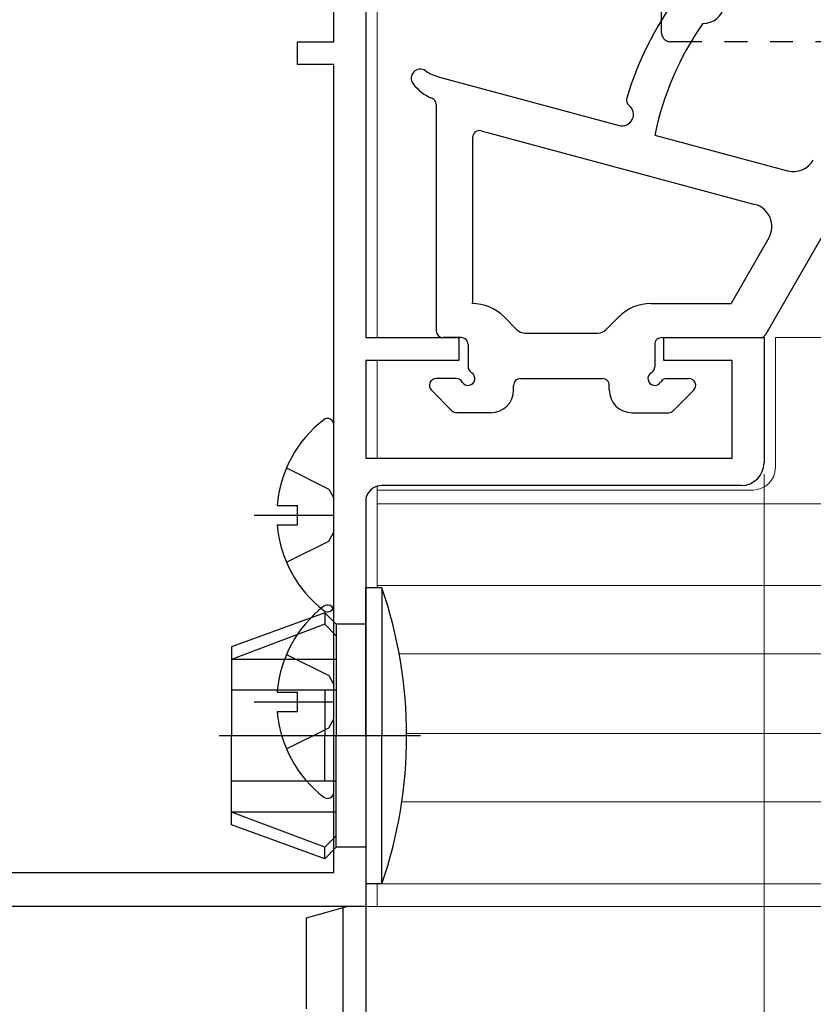
# Model space of a CAD drawing. Extents: x 105 to 1155, y 126 to 1689.
# Drawn here: x 401 to 436, y 1156 to 1199 of the extents above; entities that cross this region are included whole.
import ezdxf

# ---------------------------------------------------------------- set-up
doc = ezdxf.new("R2010")
doc.units = 0
doc.linetypes.add('YCENTER_1', pattern=[13, 10, -1, 1, -1])
doc.linetypes.add('YDIVIDE_1', pattern=[15, 10, -1, 1, -1, 1, -1])
for name, color, linetype, lineweight in [('YKK_11', 7, 'CONTINUOUS', 30), ('YKK_12', 2, 'CONTINUOUS', 13), ('YKK_13', 4, 'CONTINUOUS', 30), ('YKK_D', 6, 'CONTINUOUS', 13)]:
    doc.layers.add(name, color=color, linetype=linetype, lineweight=lineweight)

msp = doc.modelspace()

# ---------------------------------------------------------------- linework, layer by layer
at = {"layer": 'YKK_11', "color": 211, "linetype": 'ByBlock', "lineweight": -2, "ltscale": 0.5}
for p, q in [((416.618, 1241.317, 0), (416.618, 1185.317, 0)), ((415.218, 1198.317, 0), (415.218, 1239.817, 0)), ((413.618, 1197.317, 0), (413.618, 1198.317, 0)), ((413.618, 1198.317, 0), (415.218, 1198.317, 0)), ((415.218, 1197.317, 0), (413.618, 1197.317, 0)), ((415.218, 1161.817, 0), (415.218, 1197.317, 0)), ((416.618, 1185.317, 0), (420.718, 1185.317, 0)), ((420.718, 1185.317, 0), (420.718, 1184.317, 0)), ((429.718, 1184.317, 0), (429.718, 1185.317, 0)), ((429.718, 1185.317, 0), (434.118, 1185.317, 0)), ((434.118, 1185.317, 0), (434.118, 1179.817, 0)), ((420.718, 1184.317, 0), (416.618, 1184.317, 0)), ((416.618, 1184.317, 0), (416.618, 1180.017, 0)), ((432.718, 1184.317, 0), (429.718, 1184.317, 0)), ((432.718, 1180.017, 0), (432.718, 1184.317, 0)), ((416.618, 1180.017, 0), (432.718, 1180.017, 0)), ((433.118, 1178.817, 0), (417.318, 1178.817, 0)), ((416.618, 1178.117, 0), (416.618, 1160.317, 0)), ((393.118, 1161.817, 0), (415.218, 1161.817, 0)), ((416.618, 1160.317, 0), (391.618, 1160.317, 0))]:
    msp.add_line(p, q, dxfattribs=at)
at = {"layer": 'YKK_11', "color": 30, "linetype": 'ByBlock', "lineweight": -2, "ltscale": 0.5}
for p, q in [((414.018, 1159.817, 0), (415.794, 1160.317, 0)), ((415.618, 1160.317, 0), (415.618, 1137.317, 0)), ((415.794, 1160.317, 0), (415.618, 1160.317, 0)), ((414.018, 1155.817, 0), (414.018, 1159.817, 0))]:
    msp.add_line(p, q, dxfattribs=at)
at = {"layer": 'YKK_11', "color": 211, "linetype": 'ByBlock', "lineweight": -2, "ltscale": 0.5}
for centre, radius, start, end in [((433.118, 1179.817, 0), 1, 270, 360), ((417.318, 1178.117, 0), 0.7, 90, 180)]:
    msp.add_arc(centre, radius, start, end, dxfattribs=at)
at = {"layer": 'YKK_12'}
for p, q in [((416.618, 1241.817, 0), (416.618, 1185.617, 0)), ((416.618, 1241.817, 0), (416.618, 1185.617, 0)), ((417.118, 1241.817, 0), (417.118, 1185.317, 0)), ((611.387, 1185.317, 0), (434.621, 1185.317, 0)), ((434.621, 1185.317, 0), (434.621, 1179.617, 0)), ((416.618, 1184.017, 0), (416.618, 1180.817, 0)), ((416.618, 1184.017, 0), (416.618, 1180.817, 0)), ((417.118, 1184.317, 0), (417.118, 1180.017, 0)), ((417.118, 1174.317, 0), (417.118, 1178.788, 0)), ((417.118, 1174.317, 0), (417.118, 1178.788, 0)), ((433.621, 1178.617, 0), (417.118, 1178.617, 0)), ((416.618, 1178.117, 0), (416.618, 1160.317, 0)), ((611.387, 1178.017, 0), (417.118, 1178.017, 0)), ((611.387, 1174.417, 0), (417.118, 1174.417, 0)), ((611.387, 1171.417, 0), (418.091, 1171.417, 0)), ((611.387, 1167.917, 0), (418.418, 1167.917, 0)), ((611.387, 1164.917, 0), (418.207, 1164.917, 0)), ((417.118, 1160.317, 0), (417.118, 1161.317, 0)), ((611.387, 1161.317, 0), (417.118, 1161.317, 0)), ((611.387, 1160.317, 0), (416.618, 1160.317, 0)), ((416.618, 1160.317, 0), (417.118, 1160.317, 0))]:
    msp.add_line(p, q, dxfattribs=at)
at = {"layer": 'YKK_12', "linetype": 'YCENTER_1', "ltscale": 3}
msp.add_line((978.446, 1160.318), (274.037, 1160.318), dxfattribs=at)
at = {"layer": 'YKK_12'}
msp.add_arc((433.621, 1179.617, 0), 1, 270, 0, dxfattribs=at)
at = {"layer": 'YKK_13', "linetype": 'YDIVIDE_1'}
for p, q in [((429.618, 1198.717, 0), (429.618, 1239.917, 0)), ((611.387, 1198.317, 0), (430.018, 1198.317, 0))]:
    msp.add_line(p, q, dxfattribs=at)
at = {"layer": 'YKK_13'}
for p, q in [((419.855, 1196.766, 0), (427.754, 1194.642, 0)), ((419.718, 1195.558, 0), (419.718, 1185.617, 0)), ((439.618, 1194.917, 0), (434.204, 1185.468, 0)), ((421.696, 1194.407, 0), (433.722, 1191.173, 0)), ((421.318, 1194.117, 0), (421.318, 1186.817, 0)), ((429.318, 1194.221, 0), (435.156, 1192.651, 0)), ((434.33, 1189.71, 0), (432.672, 1186.817, 0)), ((429.154, 1186.817, 0), (432.672, 1186.817, 0)), ((423.264, 1185.664, 0), (422.697, 1186.231, 0)), ((427.172, 1185.664, 0), (427.739, 1186.231, 0)), ((420.813, 1185.317, 0), (420.018, 1185.317, 0)), ((423.618, 1185.517, 0), (426.818, 1185.517, 0)), ((429.623, 1185.317, 0), (433.944, 1185.317, 0)), ((421.118, 1185.017, 0), (421.118, 1184.038, 0)), ((429.318, 1185.017, 0), (429.318, 1184.037, 0)), ((420.598, 1183.517, 0), (419.718, 1183.517, 0)), ((423.418, 1183.517, 0), (427.018, 1183.517, 0)), ((429.838, 1183.517, 0), (430.818, 1183.517, 0)), ((423.118, 1183.017, 0), (423.118, 1183.217, 0)), ((427.318, 1183.017, 0), (427.318, 1183.217, 0)), ((420.406, 1182.105, 0), (419.506, 1183.005, 0)), ((430.13, 1182.105, 0), (431.03, 1183.005, 0)), ((422.118, 1182.017, 0), (420.618, 1182.017, 0)), ((428.318, 1182.017, 0), (429.918, 1182.017, 0)), ((415.218, 1173.541, 0), (415.218, 1181.493, 0)), ((413.141, 1179.592, 0), (415.006, 1178.662, 0)), ((415.006, 1178.662, 0), (415.218, 1178.264, 0)), ((412.735, 1177.942, 0), (413.618, 1177.942, 0)), ((413.618, 1177.092, 0), (413.618, 1177.942, 0)), ((411.718, 1177.517, 0), (415.218, 1177.517, 0)), ((412.735, 1177.092, 0), (413.618, 1177.092, 0)), ((415.006, 1176.372, 0), (415.218, 1176.77, 0)), ((413.141, 1175.442, 0), (415.006, 1176.372, 0)), ((417.332, 1174.317, 0), (416.618, 1174.317, 0)), ((416.618, 1167.817, 0), (416.618, 1174.317, 0)), ((417.332, 1174.317, 0), (417.332, 1167.817, 0)), ((414.818, 1173.217, 0), (410.718, 1171.725, 0)), ((415.318, 1172.717, 0), (414.818, 1173.217, 0)), ((414.818, 1173.217, 0), (414.818, 1172.717, 0)), ((415.218, 1165.341, 0), (415.218, 1173.293, 0)), ((414.818, 1172.717, 0), (410.718, 1171.165, 0)), ((415.318, 1172.217, 0), (414.818, 1172.717, 0)), ((416.618, 1172.717, 0), (415.318, 1172.717, 0)), ((415.318, 1172.717, 0), (415.318, 1167.817, 0)), ((410.718, 1171.725, 0), (410.718, 1167.817, 0)), ((415.318, 1171.165, 0), (410.718, 1171.165, 0)), ((413.141, 1171.392, 0), (415.006, 1170.462, 0)), ((415.006, 1170.462, 0), (415.218, 1170.064, 0)), ((415.318, 1169.817, 0), (410.718, 1169.817, 0)), ((412.735, 1169.742, 0), (413.618, 1169.742, 0)), ((413.618, 1168.892, 0), (413.618, 1169.742, 0)), ((414.818, 1169.817, 0), (414.818, 1167.817, 0)), ((411.718, 1169.317, 0), (415.218, 1169.317, 0)), ((412.735, 1168.892, 0), (413.618, 1168.892, 0)), ((415.006, 1168.172, 0), (415.218, 1168.57, 0)), ((413.141, 1167.242, 0), (415.006, 1168.172, 0)), ((410.718, 1163.909, 0), (410.718, 1167.817, 0)), ((414.818, 1165.817, 0), (414.818, 1167.817, 0)), ((415.318, 1162.917, 0), (415.318, 1167.817, 0)), ((416.618, 1167.817, 0), (416.618, 1161.317, 0)), ((417.332, 1161.317, 0), (417.332, 1167.817, 0)), ((415.318, 1165.817, 0), (410.718, 1165.817, 0)), ((415.318, 1164.469, 0), (410.718, 1164.469, 0)), ((414.818, 1162.917, 0), (410.718, 1164.469, 0)), ((414.818, 1162.417, 0), (410.718, 1163.909, 0)), ((415.318, 1163.417, 0), (414.818, 1162.917, 0)), ((415.318, 1162.917, 0), (414.818, 1162.417, 0)), ((414.818, 1162.417, 0), (414.818, 1162.917, 0)), ((416.618, 1162.917, 0), (415.318, 1162.917, 0)), ((417.332, 1161.317, 0), (416.618, 1161.317, 0)), ((416.618, 1160.317, 0), (416.618, 1143.473, 0))]:
    msp.add_line(p, q, dxfattribs=at)
at = {"layer": 'YKK_13', "linetype": 'YCENTER_1'}
msp.add_line((419.03, 1167.817, 0), (410.179, 1167.817, 0), dxfattribs=at)
at = {"layer": 'YKK_13'}
for centre, radius, start, end in [((431.418, 1200.117, 0), 1, 270.4181, 141.8931), ((442.434, 1191.477, 0), 15, 141.8931, 163.0655), ((442.434, 1191.477, 0), 13.4, 145.2401, 168.1837), ((419.018, 1196.717, 0), 0.4, 55.5955, 217.2677), ((420.374, 1198.697, 0), 2, 235.5955, 254.9494), ((420.291, 1197.686, 0), 2, 217.2677, 247.6887), ((419.418, 1195.558, 0), 0.3, 0.0005, 67.6887), ((428.371, 1195.759, 0), 0.3, 163.0655, 232.4794), ((427.884, 1195.125, 0), 0.5, 254.9494, 52.4794), ((421.618, 1194.117, 0), 0.3, 74.9494, 180.0005), ((435.416, 1193.617, 0), 1, 254.9494, 330.1909), ((433.462, 1190.207, 0), 1, 330.1909, 74.9494), ((421.283, 1184.817, 0), 2, 45, 90), ((429.154, 1184.817, 0), 2, 90, 135), ((420.018, 1185.617, 0), 0.3, 180, 270), ((420.818, 1185.017, 0), 0.3, 0, 90.9501), ((423.618, 1186.017, 0), 0.5, 225, 270), ((426.818, 1186.017, 0), 0.5, 270, 315), ((429.618, 1185.017, 0), 0.3, 89.0499, 180), ((433.944, 1185.617, 0), 0.3, 270, 330.1909), ((421.418, 1184.037, 0), 0.3, 179.69, 240), ((429.018, 1184.037, 0), 0.3, 300, 0), ((419.718, 1183.217, 0), 0.3, 90, 225), ((420.598, 1183.217, 0), 0.3, 30, 90), ((421.118, 1183.517, 0), 0.3, 210, 60), ((423.418, 1183.217, 0), 0.3, 89.9996, 180), ((427.018, 1183.217, 0), 0.3, 0, 90.0004), ((429.318, 1183.517, 0), 0.3, 120, 330), ((429.838, 1183.217, 0), 0.3, 90, 150), ((430.818, 1183.217, 0), 0.3, 315, 90), ((422.118, 1183.017, 0), 1, 270, 0), ((428.318, 1183.017, 0), 1, 180, 270), ((420.618, 1182.317, 0), 0.3, 225, 270), ((429.918, 1182.317, 0), 0.3, 270, 315), ((418.018, 1177.517, 0), 5.3, 127.7141, 175.4006), ((414.944, 1181.493, 0), 0.274, 0, 127.7141), ((418.018, 1177.517, 0), 5.3, 184.5994, 232.2859), ((398.418, 1167.817, 0), 20, 0, 18.9656), ((414.944, 1173.293, 0), 0.274, 0, 127.7141), ((418.018, 1169.317, 0), 5.3, 127.7141, 175.4006), ((414.944, 1173.541, 0), 0.274, 232.2859, 0), ((418.018, 1169.317, 0), 5.3, 184.5994, 232.2859), ((398.418, 1167.817, 0), 20, 341.0344, 0), ((414.944, 1165.341, 0), 0.274, 232.2859, 0)]:
    msp.add_arc(centre, radius, start, end, dxfattribs=at)
at = {"layer": 'YKK_13', "linetype": 'YDIVIDE_1'}
msp.add_arc((430.018, 1198.717, 0), 0.4, 180, 270, dxfattribs=at)
at = {"layer": 'YKK_D'}
for p, q in [((434.118, 1179.317, 0), (434.118, 1099.317, 0)), ((416.618, 1159.617, 0), (416.618, 1099.317, 0)), ((416.618, 1159.617), (416.618, 1099.317))]:
    msp.add_line(p, q, dxfattribs=at)

doc.saveas('drawing.dxf')
